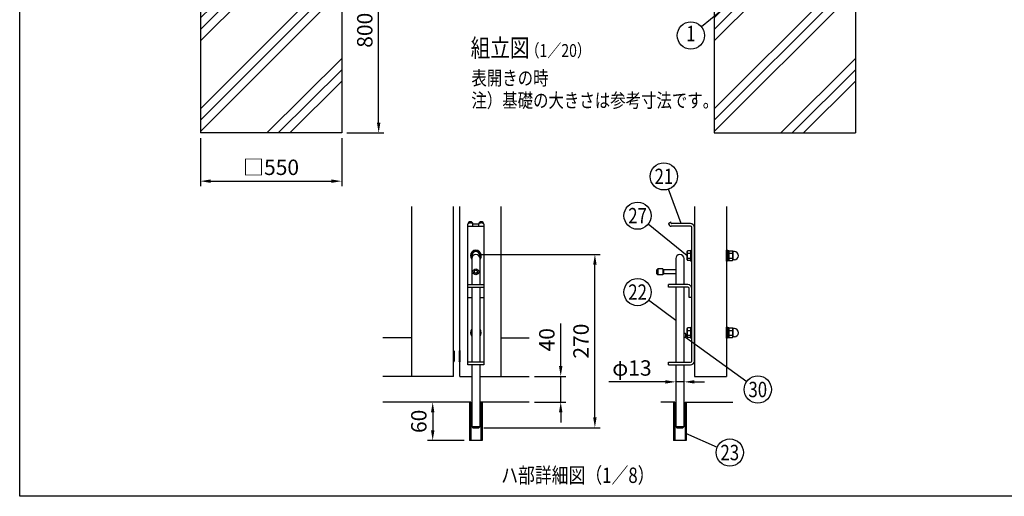
# Model space of a CAD drawing. Extents: x 0 to 7400, y 0 to 5340.
# Drawn here: x 0 to 3832, y 0 to 1856 of the extents above; entities that cross this region are included whole.
import ezdxf
from ezdxf.enums import TextEntityAlignment as Align

# ---------------------------------------------------------------- set-up
doc = ezdxf.new("R2010")
doc.units = 0
doc.header["$LTSCALE"] = 200
doc.header["$MEASUREMENT"] = 0
doc.header["$PDMODE"] = 33
doc.header["$PDSIZE"] = 5
doc.layers.get('DEFPOINTS').update_dxf_attribs({"linetype": 'CONTINUOUS'})
for name, color, linetype in [('HATCH', 2, 'CONTINUOUS'), ('MOJI', 6, 'CONTINUOUS'), ('SJC', 1, 'CONTINUOUS'), ('SJC2', 7, 'CONTINUOUS'), ('SUNPOU', 4, 'CONTINUOUS'), ('ZWAKU', 7, 'CONTINUOUS')]:
    doc.layers.add(name, color=color, linetype=linetype)
doc.styles.add('EXT08', font='ROMANS', dxfattribs={"width": 0.8, "bigfont": 'EXTFONT'})
doc.dimstyles.new('SJC', dxfattribs={"dimtxt": 0.18, "dimasz": 0.18, "dimexe": 0.18, "dimexo": 0.0625, "dimgap": 0.09, "dimtad": 0, "dimtih": 1, "dimtoh": 1, "dimdec": 4, "dimzin": 0, "dimdsep": 46, "dimtxsty": 'STANDARD', "dimcen": 0.09, "dimadec": 0, "dimazin": 0, "dimtfac": 1, "dimtdec": 4, "dimtofl": 0, "dimtmove": 0, "dimatfit": 3, "dimfxl": 1, "dimtolj": 1, "dimtzin": 0, "dimarcsym": 0})

# ---------------------------------------------------------------- blocks, each defined once
blk = doc.blocks.new('CALCOMP_TECHJET720A3')
at = {"layer": 'ZWAKU', "color": 2}
blk.add_lwpolyline([(0, 0), (0, 267), (370, 267), (370, 0)], close=True, dxfattribs=at)
blk = doc.blocks.new('*D25')
at = {"layer": 'DEFPOINTS', "color": 0}
for p in [(703.1, 1415.1), (1253.1, 1415.1), (1253.1, 1227.4)]:
    blk.add_point(p, dxfattribs=at)
at = {"layer": 'SUNPOU', "lineweight": -2}
for p, q in [((703.1, 1395.1), (703.1, 1207.4)), ((1253.1, 1395.1), (1253.1, 1207.4)), ((743.1, 1227.4), (1213.1, 1227.4))]:
    blk.add_line(p, q, dxfattribs=at)
at = {"layer": 'SUNPOU'}
for points in [[(743.1, 1234), (743.1, 1220.7), (703.1, 1227.4)], [(1213.1, 1234), (1213.1, 1220.7), (1253.1, 1227.4)]]:
    blk.add_solid(points, dxfattribs=at)
at = {"layer": 'SUNPOU', "insert": (978.1, 1281.4), "char_height": 60, "attachment_point": 5, "style": 'EXT08'}
blk.add_mtext('\\A1;□550', dxfattribs=at)
blk = doc.blocks.new('*D32')
at = {"layer": 'DEFPOINTS', "color": 0}
for p in [(1228.1, 2215.1), (1397, 2215.1), (1253.1, 1415.1)]:
    blk.add_point(p, dxfattribs=at)
at = {"layer": 'SUNPOU', "lineweight": -2}
for p, q in [((1248.1, 2215.1), (1417, 2215.1)), ((1397, 1455.1), (1397, 2175.1)), ((1273.1, 1415.1), (1417, 1415.1))]:
    blk.add_line(p, q, dxfattribs=at)
at = {"layer": 'SUNPOU'}
for points in [[(1390.4, 2175.1), (1403.7, 2175.1), (1397, 2215.1)], [(1390.4, 1455.1), (1403.7, 1455.1), (1397, 1415.1)]]:
    blk.add_solid(points, dxfattribs=at)
at = {"layer": 'SUNPOU', "insert": (1343, 1815.1), "char_height": 60, "attachment_point": 5, "rotation": 90, "style": 'EXT08'}
blk.add_mtext('\\A1;800', dxfattribs=at)
blk = doc.blocks.new('A$C10A26AE1')
at = {"layer": 'MOJI', "ltscale": 0.5}
for p, q in [((0, 8.9), (0, -8.9)), ((1, 7.9), (1, -7.9))]:
    blk.add_line(p, q, dxfattribs=at)
for centre, start, end in [((0, 7.9), 0, 90), ((0, -7.9), 270, 0)]:
    blk.add_arc(centre, 1, start, end, dxfattribs=at)
blk = doc.blocks.new('A$C7E297298')
at = {"layer": 'MOJI'}
for p, q in [((-100, 595), (-92, 602.5)), ((-90, 597.5), (-92, 602.5)), ((-15, 585), (-90, 585)), ((-15, 595), (-87.5, 595)), ((-10, 60), (-10, 580)), ((0, 60), (0, 580)), ((-25, 357.5), (-100, 357.5)), ((-100, 347.5), (-100, 357.5)), ((-25, 347.5), (-100, 347.5)), ((-20, 307.5), (-20, 342.5)), ((-10, 307.5), (-20, 307.5)), ((-100, 55), (-15, 55)), ((-100, 45), (-100, 55)), ((-100, 45), (-15, 45))]:
    blk.add_line(p, q, dxfattribs=at)
for centre, radius, start, end in [((-90, 595), 10, 180, 270), ((-85.5, 599.5), 4.97, 204.1829, 245.8171), ((-15, 580), 15, 0, 90), ((-15, 580), 5, 0, 90), ((-25, 342.5), 15, 0, 90), ((-25, 342.5), 5, 0, 90), ((-15, 60), 5, 270, 0), ((-15, 60), 15, 270, 0)]:
    blk.add_arc(centre, radius, start, end, dxfattribs=at)
blk = doc.blocks.new('A$C1F5F10EC')
at = {"layer": 'SJC2'}
for p, q in [((0, -21.2), (0, 21.2)), ((4, 21.2), (0, 21.2)), ((4, -21.2), (4, 21.2)), ((4, -19.2), (4, 19.3)), ((9, 19.3), (4, 19.3)), ((9, 1.4), (4, -1.4)), ((9, -19.2), (9, 19.3)), ((9, 16.3), (10.5, 18.8)), ((9, 16.3), (9, -16.2)), ((10.5, 18.8), (23.8, 18.8)), ((10.5, 9.4), (23.8, 9.4)), ((24.9, 16.9), (23.8, 18.8)), ((25.2, 16.5), (25.2, -16.5)), ((30.9, 16.2), (25.9, 16.2)), ((4, -21.2), (0, -21.2)), ((9, -19.2), (4, -19.2)), ((9, -16.2), (10.5, -18.8)), ((10.5, -9.4), (23.8, -9.4)), ((10.5, -18.8), (23.8, -18.8)), ((24.9, -16.9), (23.8, -18.8)), ((30.9, -16.2), (25.9, -16.2))]:
    blk.add_line(p, q, dxfattribs=at)
for centre, radius, start, end in [((17.3, 14.1), 8.31, 145.6158, 214.3842), ((40, 0), 31, 162.412, 197.588), ((16.9, 14.1), 8.31, 325.6158, 34.3842), ((-5.8, 0), 31, 342.412, 17.588), ((26, 17.5), 1.25, 210, 267.6076), ((30.2, 0), 16.2, 272.3924, 87.6076), ((17.3, -14.1), 8.31, 145.6158, 214.3842), ((16.9, -14.1), 8.31, 325.6158, 34.3842), ((26, -17.5), 1.25, 92.3924, 150)]:
    blk.add_arc(centre, radius, start, end, dxfattribs=at)
blk = doc.blocks.new('A$C5D7C7B22')
at = {"layer": 'SJC2'}
for p, q in [((-17.8, 16.2), (-16.3, 18.8)), ((-17.8, -16.2), (-17.8, 16.2)), ((-4, 18.8), (-16.3, 18.8)), ((-16.3, 9.4), (-4, 9.4)), ((-4, -21.2), (-4, 21.2)), ((-4, 21.2), (0, 21.2)), ((-4, -18.8), (-4, 18.8)), ((0, -21.2), (0, 21.2)), ((-17.8, -16.2), (-16.3, -18.8)), ((-16.3, -9.4), (-4, -9.4)), ((-4, -18.8), (-16.3, -18.8)), ((-4, -21.2), (0, -21.2))]:
    blk.add_line(p, q, dxfattribs=at)
for centre, radius, start, end in [((-9.4, 14.1), 8.31, 145.6158, 214.3842), ((13.3, 0), 31, 162.412, 197.588), ((-9.4, -14.1), 8.31, 145.6158, 214.3842)]:
    blk.add_arc(centre, radius, start, end, dxfattribs=at)
at = {"layer": 'SUNPOU'}
blk.add_blockref('A$C1F5F10EC', (135, 0), dxfattribs=at)
blk = doc.blocks.new('A$C7C7816D4')
at = {"layer": 'SJC2'}
for p, q in [((0, -3.5), (0, 3.5)), ((0, 3.5), (0.8, 3.4)), ((2.6, -1.5), (2.6, 1.5)), ((0, -3.5), (0.8, -3.4))]:
    blk.add_line(p, q, dxfattribs=at)
for centre, start, end in [((0.7, 1.5), 0, 85), ((0.7, -1.5), 275, 0)]:
    blk.add_arc(centre, 1.95, start, end, dxfattribs=at)
blk = doc.blocks.new('*D39')
at = {"layer": 'DEFPOINTS', "color": 0}
for p in [(2553, 445.8), (2553, 445.8), (2585.5, 445.8)]:
    blk.add_point(p, dxfattribs=at)
at = {"layer": 'SUNPOU', "color": 0, "lineweight": -2}
for p, q in [((2513, 445.8), (2292.4, 445.8)), ((2585.5, 445.8), (2553, 445.8)), ((2625.5, 445.8), (2665.5, 445.8))]:
    blk.add_line(p, q, dxfattribs=at)
at = {"layer": 'SUNPOU', "color": 0}
for points in [[(2513, 452.4), (2513, 439.1), (2553, 445.8)], [(2625.5, 452.4), (2625.5, 439.1), (2585.5, 445.8)]]:
    blk.add_solid(points, dxfattribs=at)
at = {"layer": 'SUNPOU', "color": 0, "insert": (2382.7, 499.8), "char_height": 60, "attachment_point": 5, "style": 'EXT08'}
blk.add_mtext('\\A1;φ13', dxfattribs=at)
blk = doc.blocks.new('*D40')
at = {"layer": 'DEFPOINTS', "color": 0}
for p in [(1775, 942), (2238.5, 942), (1786.5, 267)]:
    blk.add_point(p, dxfattribs=at)
at = {"layer": 'SUNPOU', "color": 0, "lineweight": -2}
for p, q in [((1795, 942), (2258.5, 942)), ((2238.5, 307), (2238.5, 902)), ((1806.5, 267), (2258.5, 267))]:
    blk.add_line(p, q, dxfattribs=at)
at = {"layer": 'SUNPOU', "color": 0}
for points in [[(2231.8, 902), (2245.2, 902), (2238.5, 942)], [(2231.8, 307), (2245.2, 307), (2238.5, 267)]]:
    blk.add_solid(points, dxfattribs=at)
at = {"layer": 'SUNPOU', "color": 0, "insert": (2184.5, 604.5), "char_height": 60, "attachment_point": 5, "rotation": 90, "style": 'EXT08'}
blk.add_mtext('\\A1;270', dxfattribs=at)
blk = doc.blocks.new('*D41')
at = {"layer": 'DEFPOINTS', "color": 0}
for p in [(1983, 467), (2105.5, 467), (1983, 367)]:
    blk.add_point(p, dxfattribs=at)
at = {"layer": 'SUNPOU', "color": 0, "lineweight": -2}
for p, q in [((2105.5, 507), (2105.5, 672.7)), ((2003, 467), (2125.5, 467)), ((2105.5, 367), (2105.5, 467)), ((2003, 367), (2125.5, 367)), ((2105.5, 327), (2105.5, 287))]:
    blk.add_line(p, q, dxfattribs=at)
at = {"layer": 'SUNPOU', "color": 0}
for points in [[(2098.9, 507), (2112.2, 507), (2105.5, 467)], [(2098.9, 327), (2112.2, 327), (2105.5, 367)]]:
    blk.add_solid(points, dxfattribs=at)
at = {"layer": 'SUNPOU', "color": 0, "insert": (2051.5, 609.8), "char_height": 60, "attachment_point": 5, "rotation": 90, "style": 'EXT08'}
blk.add_mtext('\\A1;40', dxfattribs=at)
blk = doc.blocks.new('*D42')
at = {"layer": 'DEFPOINTS', "color": 0}
for p in [(1752.8, 367), (1607.3, 217), (1750.3, 217)]:
    blk.add_point(p, dxfattribs=at)
at = {"layer": 'SUNPOU', "color": 0, "lineweight": -2}
for p, q in [((1732.8, 367), (1587.3, 367)), ((1607.3, 327), (1607.3, 257)), ((1730.3, 217), (1587.3, 217))]:
    blk.add_line(p, q, dxfattribs=at)
at = {"layer": 'SUNPOU', "color": 0}
for points in [[(1600.6, 327), (1614, 327), (1607.3, 367)], [(1600.6, 257), (1614, 257), (1607.3, 217)]]:
    blk.add_solid(points, dxfattribs=at)
at = {"layer": 'SUNPOU', "color": 0, "insert": (1553.3, 292), "char_height": 60, "attachment_point": 5, "rotation": 90, "style": 'EXT08'}
blk.add_mtext('\\A1;60', dxfattribs=at)

msp = doc.modelspace()

# ---------------------------------------------------------------- hatches: boundary and pattern name
at = {"layer": 'HATCH'}
h = msp.add_hatch(dxfattribs=at)
h.set_pattern_fill('PLAST', color=256, scale=1000, angle=45)
h.set_pattern_definition([(45, (594.68, -10708.25), (-176.7767, 176.7767), []), (45, (572.58, -10686.15), (-176.7767, 176.7767), []), (45, (550.48, -10664.06), (-176.7767, 176.7767), [])])
h.paths.add_polyline_path([(1253.0732121, 2215.0674173), (1003.0732121, 2215.0674173), (1003.0732121, 1865.0674173), (953.0732121, 1865.0674173), (953.0732121, 2215.0674173), (703.0732121, 2215.0674173), (703.0732121, 1415.0674173), (1253.0732121, 1415.0674173)])
h = msp.add_hatch(dxfattribs=at)
h.set_pattern_fill('PLAST', color=256, scale=1000, angle=45)
h.set_pattern_definition([(45, (2594.68, -10708.25), (-176.7767, 176.7767), []), (45, (2572.58, -10686.15), (-176.7767, 176.7767), []), (45, (2550.48, -10664.06), (-176.7767, 176.7767), [])])
h.paths.add_polyline_path([(3253.0732121, 2215.0674173), (3003.0732121, 2215.0674173), (3003.0732121, 1865.0674173), (2953.0732121, 1865.0674173), (2953.0732121, 2215.0674173), (2703.0732121, 2215.0674173), (2703.0732121, 1415.0674173), (3253.0732121, 1415.0674173)])

# ---------------------------------------------------------------- linework, layer by layer
at = {"layer": 'MOJI'}
for p, q in [((1744.0166034, 511.971581), (1744.0166034, 1060.096581)), ((1744.0166034, 1051.971581), (1806.5166034, 1051.971581)), ((1744.0166034, 1051.971581), (1806.5166034, 1051.971581)), ((1754.0166034, 1069.471581), (1754.0166034, 1069.471581)), ((1764.0166034, 1051.971581), (1764.0166034, 1060.096581)), ((1786.5166034, 1060.096581), (1764.0166034, 1060.096581)), ((1786.5166034, 1051.971581), (1786.5166034, 1060.096581)), ((1796.5166034, 1069.471581), (1796.5166034, 1069.471581)), ((1806.5166034, 1060.096581), (1806.5166034, 511.971581)), ((1759.0166034, 925.721581), (1759.0166034, 824.471581)), ((1775.2666034, 941.971581), (1775.2666034, 941.971581)), ((1791.5166034, 824.471581), (1791.5166034, 925.721581)), ((2553.0124949, 925.721581), (2553.0124949, 824.471581)), ((2569.2624949, 941.971581), (2569.2624949, 941.971581)), ((2585.5124949, 824.471581), (2585.5124949, 925.721581)), ((2478.0124949, 880.721581), (2483.0124949, 885.721581)), ((2503.0124949, 885.721581), (2483.0124949, 885.721581)), ((2483.0124949, 885.721581), (2483.0124949, 863.221581)), ((2503.0124949, 885.5583872), (2503.0124949, 863.1497574)), ((2503.0124949, 884.471581), (2505.5124949, 881.971581)), ((2553.0124949, 881.971581), (2505.5124949, 881.971581)), ((2505.5124949, 881.971581), (2505.5124949, 866.971581)), ((2478.0124949, 880.721581), (2478.0124949, 868.221581)), ((2478.0124949, 868.221581), (2483.0124949, 863.221581)), ((2503.0124949, 863.221581), (2483.0124949, 863.221581)), ((2503.0124949, 864.471581), (2505.5124949, 866.971581)), ((2553.0124949, 866.971581), (2505.5124949, 866.971581)), ((1744.0166034, 824.471581), (1806.5166034, 824.471581)), ((1744.0166034, 814.471581), (1806.5166034, 814.471581)), ((1759.0166034, 814.471581), (1759.0166034, 521.971581)), ((1791.5166034, 521.971581), (1791.5166034, 814.471581)), ((2553.0124949, 814.471581), (2553.0124949, 521.971581)), ((2585.5124949, 521.971581), (2585.5124949, 814.471581)), ((1744.0166034, 774.471581), (1759.0166034, 774.471581)), ((1791.5166034, 774.471581), (1806.5166034, 774.471581)), ((1806.5166034, 521.971581), (1744.0166034, 521.971581)), ((1806.5166034, 511.971581), (1744.0166034, 511.971581)), ((1759.0166034, 511.971581), (1759.0166034, 271.971581)), ((1791.5166034, 271.971581), (1791.5166034, 511.971581)), ((2553.0124949, 511.971581), (2553.0124949, 271.971581)), ((2585.5124949, 271.971581), (2585.5124949, 511.971581)), ((1759.0166034, 271.971581), (1764.0166034, 266.971581)), ((1759.0166034, 271.971581), (1791.5166034, 271.971581)), ((1786.5166034, 266.971581), (1791.5166034, 271.971581)), ((2553.0124949, 271.971581), (2585.5124949, 271.971581)), ((2553.0124949, 271.971581), (2558.0124949, 266.971581)), ((2580.5124949, 266.971581), (2585.5124949, 271.971581)), ((1764.0166034, 266.971581), (1786.5166034, 266.971581)), ((2558.0124949, 266.971581), (2580.5124949, 266.971581))]:
    msp.add_line(p, q, dxfattribs=at)
for radius in [11.25, 6.25]:
    msp.add_circle((1775.2666034, 874.471581), radius, dxfattribs=at)
for centre, radius, start, end in [((1753.9275601, 1059.5457272), 9.9262532, 89.4860223688, 176.8187570993), ((1754.0166034, 1051.0490399), 13.4854737, 42.137349153, 137.862650847), ((1754.1056467, 1059.5457272), 9.9262532, 3.1812429007, 90.5139776312), ((1796.280643, 1050.8754942), 13.6798346, 41.5575481967, 136.8185918824), ((1796.4275601, 1059.5457272), 9.9262532, 89.4860223688, 176.8187570993), ((1796.6056467, 1059.5457272), 9.9262532, 3.1812429007, 90.5139776312), ((1775.2666034, 925.721581), 16.25, 90, 180), ((1775.2666034, 925.721581), 16.25, 0, 90), ((2569.2624949, 925.721581), 16.25, 90, 180), ((2569.2624949, 925.721581), 16.25, 0, 90)]:
    msp.add_arc(centre, radius, start, end, dxfattribs=at)
at = {"layer": 'SJC'}
for p, q in [((703.0732121, 2215.0674173), (703.0732121, 1415.0674173)), ((1253.0732121, 2215.0674173), (1253.0732121, 1415.0674173)), ((2703.0732121, 2215.0674173), (2703.0732121, 1415.0674173)), ((3253.0732121, 2215.0674173), (3253.0732121, 1415.0674173)), ((1253.0732121, 1415.0674173), (703.0732121, 1415.0674173)), ((2703.0732121, 1415.0674173), (3253.0732121, 1415.0674173)), ((1526.5166034, 466.971581), (1526.5166034, 1128.1691768)), ((1687.7666034, 466.971581), (1687.7666034, 1128.1691768)), ((1712.7666034, 466.971581), (1712.7666034, 1128.1691768)), ((1874.0166034, 466.971581), (1874.0166034, 1128.1691768)), ((2625.5124949, 1128.1691768), (2625.5124949, 466.971581)), ((2750.5124949, 1128.1691768), (2750.5124949, 466.971581)), ((1526.5166034, 616.971581), (1412.8259371, 616.971581)), ((1874.0166034, 616.971581), (1982.9958553, 616.971581)), ((1526.5166034, 466.971581), (1412.8259371, 466.971581)), ((1687.7666034, 466.971581), (1526.5166034, 466.971581)), ((1712.7666034, 466.971581), (1759.0166034, 466.971581)), ((1791.5166034, 466.971581), (1874.0166034, 466.971581)), ((1874.0166034, 466.971581), (1982.9958553, 466.971581)), ((2625.5124949, 466.971581), (2750.5124949, 466.971581)), ((1750.2666034, 366.971581), (1750.2666034, 216.971581)), ((1800.2666034, 366.971581), (1800.2666034, 216.971581)), ((2549.2624949, 366.971581), (2495.6051153, 366.971581)), ((2544.2624949, 366.971581), (2544.2624949, 216.971581)), ((2589.2624949, 366.971581), (2775.5124949, 366.971581)), ((2594.2624949, 366.971581), (2594.2624949, 216.971581)), ((1800.2666034, 216.971581), (1750.2666034, 216.971581)), ((2594.2624949, 216.971581), (2544.2624949, 216.971581))]:
    msp.add_line(p, q, dxfattribs=at)
at = {"layer": 'SJC2'}
for p, q in [((1755.2666034, 366.971581), (1412.8259371, 366.971581)), ((1755.2666034, 366.971581), (1755.2666034, 216.971581)), ((1982.9958553, 366.971581), (1795.2666034, 366.971581)), ((1795.2666034, 366.971581), (1795.2666034, 216.971581)), ((2549.2624949, 366.971581), (2549.2624949, 216.971581)), ((2589.2624949, 366.971581), (2589.2624949, 216.971581))]:
    msp.add_line(p, q, dxfattribs=at)
for points in [[(1791.4155196, 927.5312784), (1791.5166034, 927.5896391), (1791.5166034, 946.3535229), (1775.2666034, 955.7354648), (1759.0166034, 946.3535229), (1759.0166034, 927.5896391), (1759.1176872, 927.5312784)], [(1759.0166034, 646.3535229), (1759.0166034, 646.3535229), (1759.0166034, 627.5896391)], [(1791.5166034, 627.5896391), (1791.5166034, 646.3535229)]]:
    msp.add_lwpolyline(points, dxfattribs=at)
for centre, radius, start, end in [((1775.2666034, 936.971581), 21.25, 319.8808331016, 220.1191668984), ((1775.2666034, 936.971581), 19.25, 327.4459326504, 212.5540673496), ((1775.2666034, 936.971581), 16.25, 339.7477532578, 200.2522467422), ((1775.2666034, 636.971581), 21.25, 139.8808331016, 220.1191668984), ((1775.2666034, 636.971581), 19.25, 147.5816040525, 212.4183959475), ((1775.2666034, 636.971581), 21.25, 319.8808331016, 40.1191668984), ((1775.2666034, 636.971581), 19.25, 327.5816040526, 32.4183959474)]:
    msp.add_arc(centre, radius, start, end, dxfattribs=at)
at = {"layer": 'SUNPOU'}
for p, q in [((2953.0732121, 2073.7796376), (2653.0802207, 1828.2401625)), ((2574.2624949, 1061.971581), (2525.123123, 1196.2471376)), ((2597.7624949, 936.971581), (2445.973233, 1059.7017871)), ((2553.0124949, 684.9845788), (2447.2616902, 763.7682179)), ((2591.0812417, 620.3916282), (2829.5256209, 447.1248137)), ((2591.7624949, 246.0460522), (2714.9427261, 191.8500831))]:
    msp.add_line(p, q, dxfattribs=at)
for centre in [(2612.0793682, 1794.655492), (2506.9086701, 1246.0189539), (2404.7597673, 1093.0252059), (2404.7597673, 795.4318649), (2872.4012271, 415.9690376), (2763.4549067, 170.5060362)]:
    msp.add_circle(centre, 53, dxfattribs=at)

# ---------------------------------------------------------------- block references
for name, p in [('A$C7E297298', (2625.5124949, 466.971581)), ('A$C5D7C7B22', (2615.5124949, 936.971581)), ('A$C5D7C7B22', (2615.5124949, 636.971581))]:
    msp.add_blockref(name, p, dxfattribs=at)
at = {"layer": 'SUNPOU', "yscale": 2.5, "zscale": 2.5}
for name, p, xscale in [('A$C7C7816D4', (2585.5124949, 626.971581), 2.5), ('A$C10A26AE1', (1687.7666034, 545.721581), 2.5), ('A$C10A26AE1', (1712.7666034, 545.721581), -2.5)]:
    msp.add_blockref(name, p, dxfattribs=dict(at, xscale=xscale))
at = {"layer": 'ZWAKU', "xscale": 20, "yscale": 20, "zscale": 20}
msp.add_blockref('CALCOMP_TECHJET720A3', (0, 0.0000003), dxfattribs=at)

# ---------------------------------------------------------------- texts
at = {"layer": 'MOJI', "style": 'EXT08', "width": 0.8}
for s, height, p in [('組立図', 70, (1755.1617208, 1711.2397107)), ('  （1／20）', 50, (1944.041565, 1711.2397107)), ('表開きの時', 55, (1757.8284901, 1601.528991)), ('注）基礎の大きさは参考寸法です。', 55, (1757.8284901, 1514.4480883)), ('ハ部詳細図（1／8）', 60, (1873.9683889, 52.07519))]:
    msp.add_text(s, height=height, dxfattribs=at).set_placement(p)
at = {"layer": 'SUNPOU', "style": 'EXT08', "width": 0.8}
msp.add_text('1', height=60, dxfattribs=at).set_placement((2612.0793682, 1794.655492), align=Align.MIDDLE)
for s, p in [('21', (2506.9086701, 1246.0189539)), ('27', (2404.7597673, 1093.0252059)), ('22', (2404.7597673, 795.4318649)), ('30', (2872.4012271, 415.9690376)), ('23', (2763.4549067, 170.5060362))]:
    msp.add_text(s, height=60, dxfattribs=at).set_placement(p, align=Align.MIDDLE_CENTER)

# ---------------------------------------------------------------- dimensions: what is measured, and where the dimension line sits
at = {"layer": 'SUNPOU'}
for base, p1, p2, override, picture, middle in [((1397.030178, 2215.0674173), (1253.0732121, 1415.0674173), (1228.0732121, 2215.0674173), {"dimscale": 20, "dimtxt": 3, "dimasz": 2, "dimexe": 1, "dimexo": 1, "dimgap": 1.2, "dimtad": 1, "dimtih": 0, "dimtoh": 0, "dimdec": 2, "dimzin": 8, "dimtxsty": 'EXT08', "dimclrd": 256, "dimclre": 256, "dimclrt": 256, "dimaunit": 1, "dimtofl": 1, "dimtmove": 2}, '*D32', (1343.030178, 1815.0674173)), ((2238.4950612, 941.9692119), (1786.5166034, 266.971581), (1774.9891296, 941.9692119), {"dimscale": 20, "dimtxt": 3, "dimasz": 2, "dimexe": 1, "dimexo": 1, "dimgap": 1.2, "dimtad": 1, "dimtih": 0, "dimtoh": 0, "dimdec": 2, "dimlfac": 0.4, "dimzin": 8, "dimtxsty": 'EXT08', "dimtofl": 1, "dimarcsym": 1}, '*D40', (2184.4950612, 604.4703964)), ((2105.5262817, 466.971581), (1982.9958553, 366.971581), (1982.9958553, 466.971581), {"dimscale": 20, "dimtxt": 3, "dimasz": 2, "dimexe": 1, "dimexo": 1, "dimgap": 1.2, "dimtad": 1, "dimtih": 0, "dimtoh": 0, "dimdec": 2, "dimlfac": 0.4, "dimzin": 8, "dimtxsty": 'EXT08', "dimtofl": 1, "dimarcsym": 1}, '*D41', (2051.5262817, 609.8287239)), ((1607.2940497, 216.971581), (1752.7666034, 366.971581), (1750.2666034, 216.971581), {"dimscale": 20, "dimtxt": 3, "dimasz": 2, "dimexe": 1, "dimexo": 1, "dimgap": 1.2, "dimtad": 1, "dimtih": 0, "dimtoh": 0, "dimdec": 2, "dimlfac": 0.4, "dimzin": 8, "dimtxsty": 'EXT08', "dimtofl": 1, "dimarcsym": 1}, '*D42', (1553.2940497, 291.971581))]:
    dim = msp.add_linear_dim(base=base, p1=p1, p2=p2, angle=90, dimstyle='SJC', override=override, dxfattribs=at)
    dim.commit()
    dim.dimension.update_dxf_attribs({"geometry": picture, "text_midpoint": middle})
for base, p1, p2, text, override, picture, middle in [((1253.0732121, 1227.3506017), (703.0732121, 1415.0674173), (1253.0732121, 1415.0674173), '□<>', {"dimscale": 20, "dimtxt": 3, "dimasz": 2, "dimexe": 1, "dimexo": 1, "dimgap": 1.2, "dimtad": 1, "dimtih": 0, "dimtoh": 0, "dimdec": 2, "dimzin": 8, "dimtxsty": 'EXT08', "dimclrd": 256, "dimclre": 256, "dimclrt": 256, "dimaunit": 1, "dimtofl": 1, "dimtmove": 2}, '*D25', (978.0732121, 1281.3506017)), ((2553.0124949, 445.7659525), (2585.5124949, 445.7659525), (2553.0124949, 445.7659525), 'φ<>', {"dimscale": 20, "dimtxt": 3, "dimasz": 2, "dimexe": 1, "dimexo": 1, "dimgap": 1.2, "dimtad": 1, "dimtih": 0, "dimtoh": 0, "dimdec": 2, "dimlfac": 0.4, "dimzin": 8, "dimtxsty": 'EXT08', "dimtofl": 1, "dimtmove": 0, "dimarcsym": 1}, '*D39', (2382.7267806, 499.7659525))]:
    dim = msp.add_linear_dim(base=base, p1=p1, p2=p2, text=text, dimstyle='SJC', override=override, dxfattribs=at)
    dim.commit()
    dim.dimension.update_dxf_attribs({"geometry": picture, "text_midpoint": middle})

doc.saveas('drawing.dxf')
